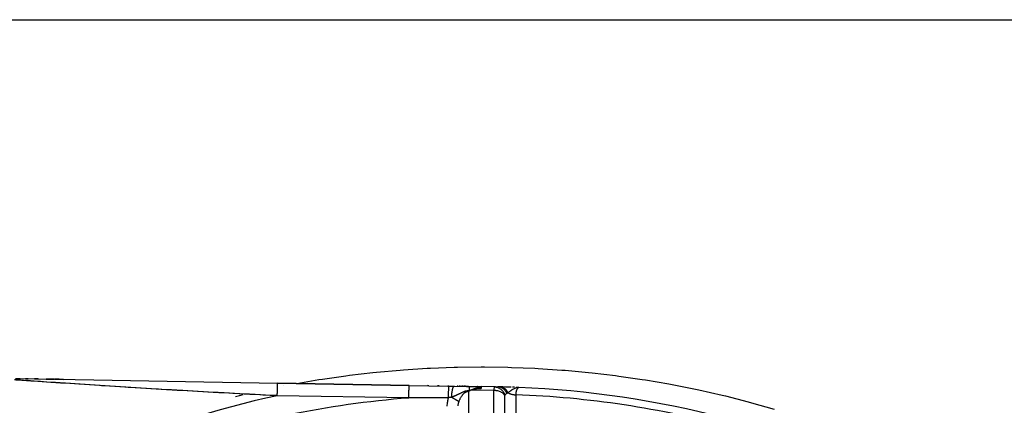
# Model space of a CAD drawing. Units: millimetres. Extents: x -336 to 528, y -366 to 366.
# Drawn here: x -258 to -180, y 52 to 83 of the extents above; entities that cross this region are included whole.
import ezdxf

# ---------------------------------------------------------------- set-up
doc = ezdxf.new("R2010")
doc.units = ezdxf.units.MM
doc.linetypes.add('DASHED', pattern=[9.652, 8.128, -1.524])
doc.layers.add('nevidi', color=4, linetype='DASHED')

msp = doc.modelspace()

# ---------------------------------------------------------------- linework, layer by layer
at = {"color": 2}
for p, q in [((-271.194, 82.75), (-171.806, 82.75)), ((-258.357, 54.399), (-257.988, 54.392)), ((-257.983, 54.392), (-237.619, 54.04)), ((-257.561, 54.385), (-257.347, 54.381)), ((-257.347, 54.381), (-257.561, 54.385)), ((-256.836, 54.372), (-256.546, 54.367)), ((-256.546, 54.367), (-256.836, 54.372)), ((-255.919, 54.357), (-255.588, 54.351)), ((-255.588, 54.351), (-255.919, 54.357)), ((-255.541, 54.35), (-255.248, 54.345)), ((-255.248, 54.345), (-255.541, 54.35)), ((-255.199, 54.344), (-254.897, 54.339)), ((-254.897, 54.339), (-255.199, 54.344)), ((-254.847, 54.338), (-254.539, 54.333)), ((-254.539, 54.333), (-254.847, 54.338)), ((-227.211, 53.86), (-237.619, 54.04)), ((-237.619, 54.04), (-227.211, 53.86)), ((-227.211, 53.86), (-224.07, 53.806)), ((-225.753, 53.835), (-225.641, 53.833)), ((-225.641, 53.833), (-225.753, 53.835)), ((-224.95, 53.821), (-224.838, 53.819)), ((-224.838, 53.819), (-224.95, 53.821)), ((-224.148, 53.807), (-224.07, 53.806)), ((-224.07, 53.806), (-224.148, 53.807)), ((-224.07, 53.806), (-223.622, 53.798)), ((-223.622, 53.798), (-222.47, 53.778)), ((-223.594, 53.798), (-223.589, 53.797)), ((-223.589, 53.797), (-223.594, 53.798)), ((-223.573, 53.797), (-223.559, 53.797)), ((-223.559, 53.797), (-223.573, 53.797)), ((-223.523, 53.796), (-223.513, 53.796)), ((-223.513, 53.796), (-223.523, 53.796)), ((-223.491, 53.796), (-223.477, 53.796)), ((-223.477, 53.796), (-223.491, 53.796)), ((-223.442, 53.795), (-223.426, 53.795)), ((-223.426, 53.795), (-223.442, 53.795)), ((-223.41, 53.794), (-223.345, 53.793)), ((-223.345, 53.793), (-223.41, 53.794)), ((-223.329, 53.793), (-223.317, 53.793)), ((-223.317, 53.793), (-223.329, 53.793)), ((-223.281, 53.792), (-223.232, 53.791)), ((-223.232, 53.791), (-223.281, 53.792)), ((-223.217, 53.791), (-223.202, 53.791)), ((-223.202, 53.791), (-223.217, 53.791)), ((-223.17, 53.79), (-223.159, 53.79)), ((-223.159, 53.79), (-223.17, 53.79)), ((-223.139, 53.79), (-223.076, 53.789)), ((-223.076, 53.789), (-223.139, 53.79)), ((-223.045, 53.788), (-223.03, 53.788)), ((-223.03, 53.788), (-223.045, 53.788)), ((-223.014, 53.788), (-222.922, 53.786)), ((-222.922, 53.786), (-223.014, 53.788)), ((-222.891, 53.785), (-222.8, 53.784)), ((-222.8, 53.784), (-222.891, 53.785)), ((-222.776, 53.783), (-222.754, 53.783)), ((-222.754, 53.783), (-222.776, 53.783)), ((-222.739, 53.783), (-222.657, 53.781)), ((-222.657, 53.781), (-222.739, 53.783)), ((-222.647, 53.781), (-222.623, 53.781)), ((-222.623, 53.781), (-222.647, 53.781)), ((-222.585, 53.78), (-222.499, 53.779)), ((-222.499, 53.779), (-222.585, 53.78)), ((-222.47, 53.778), (-221.5, 53.761)), ((-222.153, 53.773), (-222.141, 53.772)), ((-222.141, 53.772), (-222.153, 53.773)), ((-221.984, 53.77), (-221.971, 53.77)), ((-221.971, 53.77), (-221.984, 53.77)), ((-221.816, 53.767), (-221.802, 53.767)), ((-221.802, 53.767), (-221.816, 53.767)), ((-221.646, 53.764), (-221.634, 53.764)), ((-221.634, 53.764), (-221.646, 53.764)), ((-221.5, 53.761), (-221.5, 53.664)), ((-220.484, 53.743), (-221.5, 53.76)), ((-220.483, 53.744), (-220.484, 53.743)), ((-220.483, 53.744), (-220.366, 53.742)), ((-220.366, 53.742), (-220.483, 53.744)), ((-220.483, 53.744), (-220.186, 53.739)), ((-221.5, 53.664), (-221.5, 53.62)), ((-220.474, 53.743), (-220.478, 53.743)), ((-218.541, 53.692), (-218.547, 53.69))]:
    msp.add_line(p, q, dxfattribs=at)
for points in [[(-222.419, 53.424), (-222.434, 53.415), (-222.441, 53.411), (-222.458, 53.4), (-222.472, 53.39), (-222.481, 53.384), (-222.5, 53.371)], [(-222.312, 53.482), (-222.314, 53.481), (-222.322, 53.477), (-222.418, 53.425), (-222.419, 53.424)], [(-221.5, 53.664), (-221.539, 53.663), (-221.566, 53.662), (-221.611, 53.659), (-221.675, 53.654), (-221.68, 53.654), (-221.681, 53.653), (-221.69, 53.653), (-221.696, 53.652), (-221.748, 53.646), (-221.779, 53.642), (-221.813, 53.636), (-221.873, 53.626), (-221.875, 53.626), (-221.876, 53.625), (-221.888, 53.623), (-221.934, 53.613), (-221.965, 53.606), (-221.99, 53.6), (-222.037, 53.587), (-222.045, 53.585), (-222.045, 53.585), (-222.049, 53.584), (-222.057, 53.581), (-222.096, 53.569), (-222.125, 53.559), (-222.145, 53.552), (-222.185, 53.538), (-222.191, 53.535), (-222.192, 53.535), (-222.195, 53.534), (-222.201, 53.532), (-222.236, 53.517), (-222.259, 53.507), (-222.278, 53.499), (-222.312, 53.482)], [(-222.312, 53.482), (-222.278, 53.498), (-222.26, 53.505), (-222.236, 53.514), (-222.231, 53.515), (-222.198, 53.526), (-222.191, 53.528), (-222.175, 53.533), (-222.144, 53.541), (-222.131, 53.545), (-222.095, 53.554), (-222.059, 53.562), (-222.044, 53.565), (-222.01, 53.571), (-221.99, 53.575), (-221.98, 53.577), (-221.934, 53.584), (-221.896, 53.59), (-221.875, 53.593), (-221.867, 53.594), (-221.833, 53.598), (-221.815, 53.6), (-221.805, 53.601), (-221.751, 53.607), (-221.707, 53.61), (-221.685, 53.612), (-221.643, 53.614), (-221.616, 53.616), (-221.602, 53.616), (-221.545, 53.619), (-221.5, 53.62)]]:
    msp.add_lwpolyline(points, dxfattribs=at)
for start, end in [(90.10458, 90.12152), (88.87608, 89.00931), (88.21595, 88.87608), (88.01486, 88.14633), (87.81515, 87.92147), (75.34266, 87.76832)]:
    msp.add_arc((-221.5, -22.25), 76, start, end, dxfattribs=at)
at = {"layer": 'nevidi', "color": 7, "linetype": 'Continuous'}
for p, q in [((-237.143, 53.813), (-237.137, 53.815)), ((-227.229, 52.86), (-237.636, 53.04)), ((-222.5, 53.371), (-222.5, 45.75)), ((-220.5, 53.451), (-222.312, 53.482)), ((-220.5, 45.75), (-220.5, 53.451)), ((-218.547, 53.69), (-218.552, 53.688))]:
    msp.add_line(p, q, dxfattribs=at)
for points in [[(-236.094, 54.014), (-234.337, 54.311), (-234.063, 54.354), (-232.21, 54.619), (-231.934, 54.654), (-230.069, 54.871), (-229.792, 54.899), (-227.928, 55.067), (-227.651, 55.088), (-225.79, 55.206), (-225.514, 55.22), (-223.654, 55.289), (-223.378, 55.296), (-221.521, 55.318), (-221.245, 55.317), (-219.391, 55.291), (-219.115, 55.283), (-217.263, 55.209), (-216.988, 55.194), (-215.137, 55.072), (-214.863, 55.05), (-213.015, 54.88), (-212.74, 54.851), (-210.895, 54.632), (-210.621, 54.596), (-208.777, 54.329), (-208.504, 54.286), (-206.663, 53.97), (-206.389, 53.92), (-204.552, 53.555), (-204.279, 53.497), (-202.455, 53.084), (-202.186, 53.02), (-200.379, 52.561), (-200.112, 52.49), (-198.322, 51.985)], [(-257.968, 54.26), (-258.135, 54.271), (-258.159, 54.273), (-258.282, 54.281), (-258.29, 54.282), (-258.308, 54.283), (-258.397, 54.289), (-258.408, 54.29), (-258.434, 54.291)], [(-258.014, 54.392), (-257.992, 54.392), (-257.983, 54.392)], [(-237.636, 53.04), (-237.737, 53.045), (-237.794, 53.048), (-238.146, 53.065), (-238.204, 53.068), (-238.556, 53.086), (-238.613, 53.088), (-238.767, 53.096), (-238.966, 53.106), (-239.023, 53.109), (-239.375, 53.127), (-239.433, 53.13), (-239.785, 53.148), (-239.842, 53.151), (-240.195, 53.169), (-240.252, 53.172), (-240.605, 53.191), (-240.662, 53.194), (-241.015, 53.212), (-241.072, 53.216), (-241.158, 53.22), (-241.425, 53.234), (-241.482, 53.238), (-241.835, 53.257), (-241.892, 53.26), (-242.245, 53.279), (-242.303, 53.282), (-242.655, 53.302), (-242.713, 53.305), (-243.066, 53.324), (-243.123, 53.328), (-243.476, 53.347), (-243.534, 53.351), (-243.886, 53.371), (-243.944, 53.374), (-244.297, 53.394), (-244.305, 53.395), (-244.354, 53.397), (-244.707, 53.418), (-244.765, 53.421), (-245.118, 53.441), (-245.175, 53.445), (-245.528, 53.465), (-245.586, 53.469), (-245.938, 53.49), (-245.996, 53.493), (-246.349, 53.514), (-246.407, 53.517), (-246.759, 53.538), (-246.817, 53.542), (-247.042, 53.555), (-247.17, 53.563), (-247.189, 53.564), (-247.227, 53.566), (-247.58, 53.588), (-247.638, 53.591), (-247.99, 53.613), (-248.048, 53.616), (-248.4, 53.638), (-248.458, 53.641), (-248.81, 53.663), (-248.868, 53.667), (-249.22, 53.689), (-249.277, 53.692), (-249.439, 53.702), (-249.629, 53.714), (-249.686, 53.718), (-250.037, 53.74), (-250.093, 53.743), (-250.442, 53.765), (-250.499, 53.769), (-250.847, 53.791), (-250.903, 53.794), (-251.25, 53.816), (-251.306, 53.82), (-251.531, 53.834), (-251.65, 53.842), (-251.706, 53.846), (-252.049, 53.868), (-252.104, 53.871), (-252.444, 53.893), (-252.5, 53.897), (-252.837, 53.919), (-252.894, 53.922), (-253.228, 53.944), (-253.285, 53.948), (-253.338, 53.951), (-253.616, 53.969), (-253.673, 53.973), (-254.003, 53.995), (-254.058, 53.998), (-254.387, 54.02), (-254.44, 54.024), (-254.765, 54.045), (-254.818, 54.049), (-254.869, 54.052), (-255.138, 54.07), (-255.189, 54.073), (-255.502, 54.094), (-255.552, 54.097), (-255.857, 54.118), (-255.906, 54.121), (-256.128, 54.136), (-256.201, 54.141), (-256.249, 54.144), (-256.366, 54.152), (-256.534, 54.163), (-256.581, 54.166), (-256.857, 54.185), (-256.901, 54.188), (-257.116, 54.202), (-257.163, 54.205), (-257.204, 54.208), (-257.447, 54.224), (-257.486, 54.227), (-257.707, 54.242), (-257.741, 54.244), (-257.835, 54.251), (-257.938, 54.258), (-257.968, 54.26)], [(-237.636, 53.04), (-237.636, 53.071), (-237.635, 53.134), (-237.634, 53.146), (-237.634, 53.194), (-237.632, 53.267), (-237.632, 53.268), (-237.632, 53.314), (-237.63, 53.386), (-237.63, 53.395), (-237.629, 53.431), (-237.628, 53.499), (-237.628, 53.517), (-237.628, 53.541), (-237.626, 53.605), (-237.626, 53.63), (-237.626, 53.644), (-237.625, 53.702), (-237.624, 53.733), (-237.624, 53.737), (-237.623, 53.789), (-237.623, 53.82), (-237.623, 53.823), (-237.622, 53.865), (-237.622, 53.891), (-237.621, 53.899), (-237.621, 53.929), (-237.621, 53.95), (-237.62, 53.96), (-237.62, 53.978), (-237.62, 53.994), (-237.62, 54.004), (-237.619, 54.014), (-237.619, 54.024), (-237.619, 54.031), (-237.619, 54.034), (-237.619, 54.038), (-237.619, 54.04)], [(-227.229, 52.86), (-227.227, 52.954), (-227.227, 52.966), (-227.227, 52.971), (-227.225, 53.086), (-227.225, 53.088), (-227.225, 53.093), (-227.223, 53.206), (-227.223, 53.211), (-227.223, 53.214), (-227.221, 53.319), (-227.221, 53.323), (-227.22, 53.336), (-227.219, 53.425), (-227.219, 53.429), (-227.219, 53.45), (-227.217, 53.522), (-227.217, 53.526), (-227.217, 53.553), (-227.216, 53.61), (-227.216, 53.613), (-227.215, 53.643), (-227.214, 53.685), (-227.214, 53.688), (-227.214, 53.719), (-227.213, 53.748), (-227.213, 53.75), (-227.213, 53.779), (-227.213, 53.798), (-227.212, 53.799), (-227.212, 53.824), (-227.212, 53.833), (-227.212, 53.834), (-227.212, 53.851), (-227.212, 53.854), (-227.212, 53.855), (-227.211, 53.86)], [(-224.09, 52.882), (-224.088, 52.977), (-224.088, 52.982), (-224.088, 52.992), (-224.088, 52.996), (-224.086, 53.091), (-224.086, 53.096), (-224.086, 53.115), (-224.086, 53.118), (-224.084, 53.202), (-224.084, 53.206), (-224.084, 53.233), (-224.084, 53.237), (-224.082, 53.306), (-224.082, 53.311), (-224.082, 53.344), (-224.081, 53.348), (-224.08, 53.405), (-224.08, 53.409), (-224.079, 53.447), (-224.079, 53.45), (-224.078, 53.494), (-224.078, 53.498), (-224.077, 53.539), (-224.077, 53.542), (-224.077, 53.575), (-224.077, 53.578), (-224.076, 53.619), (-224.076, 53.622), (-224.075, 53.644), (-224.075, 53.647), (-224.074, 53.686), (-224.074, 53.688), (-224.074, 53.702), (-224.074, 53.704), (-224.073, 53.739), (-224.073, 53.741), (-224.073, 53.747), (-224.072, 53.749), (-224.072, 53.777), (-224.072, 53.778), (-224.072, 53.78), (-224.071, 53.782), (-224.071, 53.799), (-224.071, 53.8), (-224.071, 53.8), (-224.071, 53.801), (-224.07, 53.806)], [(-223.845, 52.917), (-223.844, 52.941), (-223.84, 53.019), (-223.84, 53.023), (-223.837, 53.061), (-223.831, 53.138), (-223.83, 53.142), (-223.827, 53.179), (-223.818, 53.251), (-223.818, 53.255), (-223.813, 53.29), (-223.803, 53.358), (-223.803, 53.361), (-223.798, 53.394), (-223.786, 53.456), (-223.785, 53.459), (-223.779, 53.489), (-223.766, 53.544), (-223.766, 53.547), (-223.759, 53.573), (-223.745, 53.621), (-223.744, 53.623), (-223.737, 53.645), (-223.721, 53.684), (-223.721, 53.686), (-223.713, 53.704), (-223.697, 53.735), (-223.696, 53.736), (-223.688, 53.749), (-223.671, 53.771), (-223.671, 53.772), (-223.662, 53.78), (-223.646, 53.792), (-223.645, 53.792), (-223.636, 53.796), (-223.622, 53.798)], [(-222.419, 53.424), (-222.42, 53.455), (-222.421, 53.472), (-222.423, 53.507), (-222.423, 53.509), (-222.424, 53.515), (-222.424, 53.523), (-222.427, 53.556), (-222.428, 53.57), (-222.429, 53.589), (-222.43, 53.594), (-222.43, 53.6), (-222.432, 53.613), (-222.434, 53.64), (-222.436, 53.652), (-222.436, 53.657), (-222.437, 53.661), (-222.439, 53.675), (-222.44, 53.685), (-222.443, 53.705), (-222.444, 53.71), (-222.445, 53.713), (-222.445, 53.714), (-222.448, 53.73), (-222.45, 53.737), (-222.452, 53.748), (-222.453, 53.75), (-222.453, 53.75), (-222.455, 53.755), (-222.458, 53.765), (-222.46, 53.768), (-222.461, 53.771), (-222.462, 53.772), (-222.464, 53.774), (-222.465, 53.776), (-222.469, 53.778), (-222.47, 53.778)], [(-220.483, 53.744), (-220.449, 53.743), (-220.383, 53.736), (-220.381, 53.736), (-220.312, 53.724), (-220.27, 53.714), (-220.268, 53.713), (-220.179, 53.683), (-220.161, 53.676), (-220.159, 53.675), (-220.156, 53.674), (-220.057, 53.625), (-220.055, 53.623), (-220.052, 53.622), (-219.96, 53.56), (-219.958, 53.558), (-219.933, 53.539), (-219.922, 53.53), (-219.87, 53.482), (-219.869, 53.481), (-219.825, 53.435), (-219.791, 53.394), (-219.789, 53.392), (-219.781, 53.381), (-219.73, 53.308), (-219.722, 53.295), (-219.721, 53.293), (-219.697, 53.253), (-219.665, 53.189), (-219.664, 53.187), (-219.65, 53.154), (-219.647, 53.148), (-219.624, 53.085)], [(-240.938, 52.987), (-240.614, 53.068), (-240.346, 53.132)], [(-222.419, 53.424), (-222.438, 53.426), (-222.44, 53.426), (-222.469, 53.428), (-222.471, 53.428), (-222.5, 53.428), (-222.502, 53.428), (-222.532, 53.428), (-222.533, 53.427), (-222.564, 53.426), (-222.565, 53.426), (-222.571, 53.425), (-222.596, 53.423), (-222.596, 53.423), (-222.602, 53.422), (-222.606, 53.421), (-222.628, 53.418), (-222.629, 53.418), (-222.66, 53.413), (-222.662, 53.413), (-222.692, 53.407), (-222.696, 53.406), (-222.724, 53.399), (-222.731, 53.397), (-222.757, 53.39), (-222.758, 53.39), (-222.767, 53.388), (-222.774, 53.386), (-222.79, 53.381), (-222.804, 53.376), (-222.824, 53.37), (-222.842, 53.363), (-222.859, 53.357), (-222.866, 53.355), (-222.878, 53.35), (-222.882, 53.349), (-222.894, 53.344), (-222.923, 53.333), (-222.93, 53.33), (-222.947, 53.323), (-222.956, 53.319), (-222.966, 53.315), (-222.967, 53.314), (-222.967, 53.314), (-223.004, 53.298), (-223.012, 53.295), (-223.012, 53.294), (-223.02, 53.291), (-223.043, 53.28), (-223.06, 53.273), (-223.068, 53.269), (-223.075, 53.265), (-223.083, 53.262), (-223.111, 53.249), (-223.118, 53.245), (-223.124, 53.242), (-223.125, 53.242), (-223.164, 53.223), (-223.165, 53.222), (-223.167, 53.221), (-223.17, 53.22), (-223.173, 53.218), (-223.206, 53.202), (-223.211, 53.2), (-223.212, 53.2), (-223.224, 53.194), (-223.246, 53.183), (-223.251, 53.18), (-223.257, 53.177), (-223.284, 53.164), (-223.288, 53.162), (-223.289, 53.162), (-223.306, 53.154), (-223.32, 53.147), (-223.325, 53.144), (-223.351, 53.132), (-223.355, 53.13), (-223.356, 53.129), (-223.358, 53.128), (-223.359, 53.128), (-223.389, 53.114), (-223.393, 53.112), (-223.409, 53.104), (-223.421, 53.098), (-223.425, 53.096), (-223.436, 53.091), (-223.453, 53.083), (-223.457, 53.081), (-223.464, 53.078), (-223.484, 53.069), (-223.488, 53.067), (-223.515, 53.055), (-223.518, 53.053), (-223.52, 53.052), (-223.523, 53.051), (-223.524, 53.051), (-223.544, 53.041), (-223.548, 53.04), (-223.574, 53.028), (-223.578, 53.026), (-223.584, 53.023), (-223.603, 53.015), (-223.607, 53.014), (-223.625, 53.006), (-223.632, 53.003), (-223.635, 53.001), (-223.65, 52.995), (-223.66, 52.991), (-223.664, 52.989), (-223.688, 52.979), (-223.688, 52.979), (-223.692, 52.978), (-223.716, 52.968), (-223.719, 52.966), (-223.72, 52.966), (-223.743, 52.957), (-223.745, 52.956), (-223.747, 52.955), (-223.77, 52.946), (-223.774, 52.944)], [(-222.5, 53.371), (-222.502, 53.371), (-222.504, 53.371), (-222.531, 53.37), (-222.533, 53.37), (-222.537, 53.37), (-222.56, 53.368), (-222.562, 53.367), (-222.589, 53.363), (-222.591, 53.363), (-222.617, 53.357), (-222.62, 53.356), (-222.646, 53.349), (-222.648, 53.348), (-222.661, 53.344), (-222.675, 53.339), (-222.677, 53.338), (-222.703, 53.327), (-222.705, 53.326), (-222.731, 53.314), (-222.733, 53.313), (-222.759, 53.299), (-222.762, 53.297), (-222.782, 53.285), (-222.787, 53.282), (-222.789, 53.281), (-222.815, 53.264), (-222.817, 53.262), (-222.842, 53.243), (-222.844, 53.242), (-222.869, 53.222), (-222.871, 53.22), (-222.896, 53.198), (-222.898, 53.196), (-222.899, 53.195), (-222.922, 53.173), (-222.924, 53.171), (-222.948, 53.146), (-222.95, 53.144), (-222.974, 53.118), (-222.976, 53.116), (-222.999, 53.088), (-223.001, 53.086), (-223.01, 53.075), (-223.024, 53.057), (-223.026, 53.054), (-223.048, 53.024), (-223.05, 53.021), (-223.072, 52.99), (-223.074, 52.987), (-223.096, 52.954), (-223.098, 52.951), (-223.113, 52.927), (-223.119, 52.917), (-223.12, 52.914), (-223.141, 52.878), (-223.143, 52.875), (-223.163, 52.838), (-223.165, 52.835), (-223.184, 52.797), (-223.186, 52.793), (-223.205, 52.754), (-223.206, 52.753), (-223.207, 52.751), (-223.225, 52.71), (-223.227, 52.707), (-223.245, 52.665), (-223.247, 52.661), (-223.264, 52.619), (-223.265, 52.615), (-223.276, 52.589)], [(-220.484, 53.743), (-220.485, 53.734), (-220.486, 53.726), (-220.488, 53.706), (-220.489, 53.692), (-220.491, 53.66), (-220.492, 53.639), (-220.494, 53.597), (-220.495, 53.57), (-220.498, 53.518), (-220.499, 53.485), (-220.5, 53.451)], [(-219.624, 53.085), (-219.641, 53.106), (-219.65, 53.116), (-219.712, 53.179), (-219.73, 53.195), (-219.794, 53.245), (-219.825, 53.266), (-219.887, 53.303), (-219.933, 53.326), (-219.99, 53.352), (-220.052, 53.376), (-220.101, 53.392), (-220.179, 53.414), (-220.218, 53.422), (-220.312, 53.438), (-220.339, 53.442), (-220.449, 53.45), (-220.463, 53.451), (-220.5, 53.451)], [(-219.476, 53.224), (-219.516, 53.303), (-219.517, 53.305), (-219.53, 53.327), (-219.531, 53.329), (-219.57, 53.388), (-219.571, 53.39), (-219.601, 53.43), (-219.602, 53.432), (-219.631, 53.466), (-219.632, 53.468), (-219.682, 53.52), (-219.684, 53.522), (-219.698, 53.535), (-219.699, 53.537), (-219.771, 53.596), (-219.773, 53.597), (-219.775, 53.598), (-219.849, 53.646), (-219.851, 53.647), (-219.872, 53.658), (-219.874, 53.659), (-219.932, 53.686), (-219.934, 53.686), (-219.976, 53.702), (-219.979, 53.703), (-220.017, 53.715), (-220.019, 53.715), (-220.085, 53.729), (-220.087, 53.73), (-220.105, 53.732), (-220.107, 53.733), (-220.186, 53.739)], [(-219.389, 53.279), (-219.401, 53.303), (-219.402, 53.305), (-219.42, 53.339), (-219.421, 53.341), (-219.438, 53.369), (-219.439, 53.371), (-219.44, 53.373), (-219.441, 53.375), (-219.462, 53.406), (-219.463, 53.408), (-219.484, 53.438), (-219.486, 53.44), (-219.502, 53.461), (-219.503, 53.462), (-219.508, 53.468), (-219.509, 53.47), (-219.532, 53.497), (-219.534, 53.499), (-219.558, 53.525), (-219.559, 53.527), (-219.574, 53.541), (-219.575, 53.543), (-219.584, 53.551), (-219.586, 53.553), (-219.611, 53.576), (-219.613, 53.577), (-219.639, 53.599), (-219.641, 53.6), (-219.653, 53.609), (-219.655, 53.61), (-219.668, 53.62), (-219.67, 53.621), (-219.698, 53.639), (-219.699, 53.641), (-219.728, 53.657), (-219.73, 53.658), (-219.738, 53.663), (-219.74, 53.664), (-219.758, 53.673), (-219.76, 53.674), (-219.79, 53.688), (-219.792, 53.688), (-219.821, 53.7), (-219.823, 53.701), (-219.828, 53.702), (-219.83, 53.703), (-219.853, 53.711), (-219.855, 53.711), (-219.886, 53.719), (-219.888, 53.72), (-219.918, 53.726), (-219.92, 53.727), (-219.921, 53.727), (-219.923, 53.727), (-219.951, 53.731), (-219.953, 53.731), (-219.984, 53.734), (-219.986, 53.734), (-220.009, 53.735)], [(-219.476, 53.224), (-219.503, 53.203), (-219.549, 53.164), (-219.558, 53.157), (-219.559, 53.155), (-219.601, 53.112), (-219.619, 53.091), (-219.624, 53.085)], [(-219.623, 45.383), (-219.623, 46.046), (-219.623, 46.11), (-219.623, 46.798), (-219.623, 46.862), (-219.623, 47.551), (-219.623, 47.615), (-219.623, 48.303), (-219.623, 48.367), (-219.623, 49.055), (-219.623, 49.12), (-219.624, 49.808), (-219.624, 49.872), (-219.624, 50.56), (-219.624, 50.624), (-219.624, 51.312), (-219.624, 51.377), (-219.624, 52.065), (-219.624, 52.129), (-219.624, 52.817), (-219.624, 52.883), (-219.624, 53.085)], [(-219.388, 53.279), (-219.389, 53.279), (-219.43, 53.254), (-219.434, 53.252), (-219.473, 53.226), (-219.474, 53.225), (-219.476, 53.224)], [(-218.541, 53.692), (-218.597, 53.691), (-218.639, 53.685), (-218.653, 53.682), (-218.665, 53.679), (-218.681, 53.676), (-218.692, 53.673), (-218.739, 53.659), (-218.796, 53.638), (-218.806, 53.634), (-218.818, 53.63), (-218.836, 53.622), (-218.861, 53.611), (-218.902, 53.591), (-218.966, 53.557), (-218.972, 53.555), (-218.992, 53.543), (-219.023, 53.526), (-219.075, 53.495), (-219.088, 53.487), (-219.119, 53.467), (-219.166, 53.437), (-219.168, 53.436), (-219.188, 53.422), (-219.249, 53.381), (-219.251, 53.38), (-219.289, 53.352), (-219.293, 53.35), (-219.326, 53.326), (-219.362, 53.299), (-219.384, 53.282), (-219.389, 53.279)], [(-219.388, 53.279), (-219.387, 53.278), (-219.376, 53.272), (-219.326, 53.245), (-219.319, 53.241), (-219.281, 53.223), (-219.268, 53.218), (-219.254, 53.212), (-219.246, 53.209), (-219.179, 53.184), (-219.17, 53.181), (-219.164, 53.179), (-219.15, 53.174), (-219.1, 53.16), (-219.092, 53.158), (-219.04, 53.146), (-219.025, 53.142), (-219.019, 53.141), (-219.01, 53.139), (-218.936, 53.127), (-218.927, 53.126), (-218.91, 53.124), (-218.895, 53.122), (-218.852, 53.119), (-218.842, 53.118), (-218.778, 53.115), (-218.774, 53.115)], [(-218.553, 53.687), (-218.574, 53.67), (-218.576, 53.668), (-218.586, 53.659), (-218.604, 53.641), (-218.607, 53.638), (-218.638, 53.599), (-218.641, 53.595), (-218.643, 53.592), (-218.674, 53.545), (-218.677, 53.54), (-218.703, 53.489), (-218.708, 53.479), (-218.711, 53.472), (-218.737, 53.4), (-218.739, 53.393), (-218.75, 53.353), (-218.759, 53.311), (-218.76, 53.303), (-218.771, 53.212), (-218.772, 53.203), (-218.773, 53.184), (-218.774, 53.115)], [(-218.774, 53.115), (-218.774, 52.452), (-218.774, 52.387), (-218.774, 51.699), (-218.774, 51.635), (-218.774, 50.947), (-218.774, 50.882), (-218.774, 50.194), (-218.774, 50.13), (-218.774, 49.442), (-218.774, 49.377), (-218.774, 48.689), (-218.774, 48.625), (-218.774, 47.937), (-218.774, 47.872), (-218.774, 47.184), (-218.774, 47.12), (-218.774, 46.431), (-218.774, 46.367), (-218.774, 45.679), (-218.774, 45.615), (-218.774, 45.016)], [(-224.09, 52.882), (-224.636, 52.881), (-224.746, 52.881), (-224.858, 52.881), (-225.387, 52.878), (-225.549, 52.877), (-225.66, 52.876), (-226.35, 52.871), (-226.462, 52.87), (-227.151, 52.861), (-227.229, 52.86)], [(-224.199, 52.208), (-224.19, 52.293), (-224.189, 52.303), (-224.179, 52.388), (-224.178, 52.393), (-224.177, 52.398), (-224.165, 52.485), (-224.164, 52.494), (-224.15, 52.581), (-224.148, 52.591), (-224.136, 52.66), (-224.133, 52.678), (-224.131, 52.687), (-224.114, 52.773), (-224.112, 52.782), (-224.094, 52.866), (-224.092, 52.875), (-224.09, 52.882)], [(-223.845, 52.917), (-223.846, 52.917), (-223.916, 52.906), (-223.927, 52.904), (-223.959, 52.899), (-223.974, 52.897), (-223.999, 52.894), (-224.01, 52.892), (-224.05, 52.887), (-224.082, 52.883), (-224.09, 52.882)], [(-223.774, 52.944), (-223.795, 52.936), (-223.797, 52.935), (-223.801, 52.934), (-223.824, 52.925), (-223.827, 52.924), (-223.845, 52.917)], [(-223.845, 52.917), (-223.814, 52.898), (-223.759, 52.867), (-223.748, 52.861), (-223.742, 52.857), (-223.71, 52.839), (-223.659, 52.81), (-223.648, 52.803), (-223.642, 52.8), (-223.612, 52.782), (-223.565, 52.756), (-223.554, 52.749), (-223.55, 52.747), (-223.521, 52.73), (-223.479, 52.706), (-223.468, 52.7), (-223.465, 52.698), (-223.439, 52.683), (-223.402, 52.662), (-223.392, 52.656), (-223.39, 52.655), (-223.367, 52.641), (-223.335, 52.623), (-223.326, 52.618), (-223.325, 52.617), (-223.305, 52.606), (-223.279, 52.591), (-223.276, 52.589)], [(-223.276, 52.589), (-223.286, 52.56), (-223.287, 52.557), (-223.288, 52.554), (-223.298, 52.524), (-223.299, 52.521), (-223.309, 52.487), (-223.31, 52.484), (-223.32, 52.449), (-223.321, 52.446), (-223.329, 52.411), (-223.33, 52.407), (-223.338, 52.371), (-223.338, 52.367), (-223.345, 52.331), (-223.346, 52.327), (-223.352, 52.291), (-223.352, 52.287), (-223.358, 52.25)]]:
    msp.add_lwpolyline(points, dxfattribs=at)
for radius, start, end in [(77, 102.09666, 146.05191), (75.414, 74.8361, 87.92822), (75.328, 94.36155, 109.05208)]:
    msp.add_arc((-221.5, -22.25), radius, start, end, dxfattribs=at)

doc.saveas('drawing.dxf')
